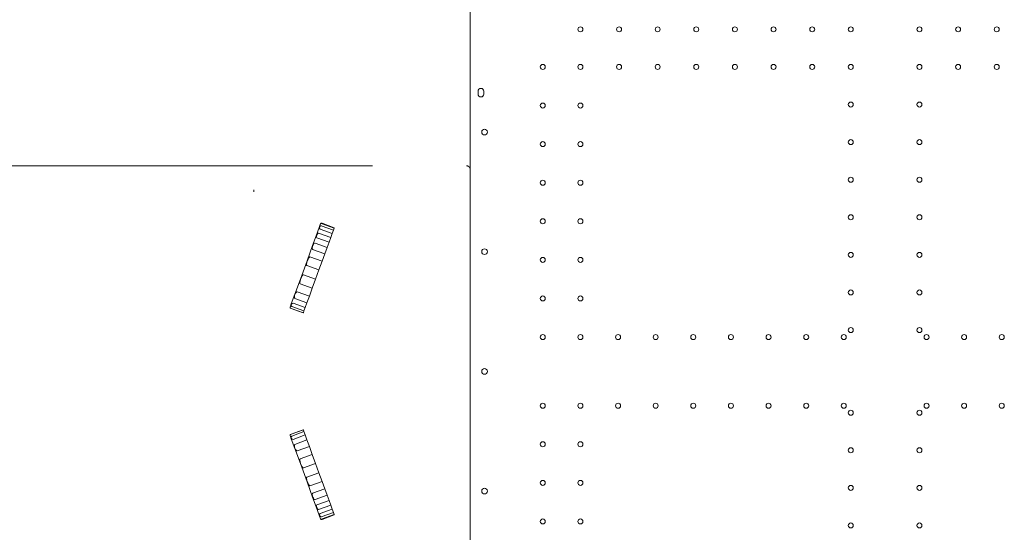
# Model space of a CAD drawing. Units: millimetres. Extents: x 44557 to 91957, y 6607 to 27405.
# Drawn here: x 63579 to 64955, y 10905 to 11622 of the extents above; entities that cross this region are included whole.
import ezdxf

# ---------------------------------------------------------------- set-up
doc = ezdxf.new("R2010")
doc.units = ezdxf.units.MM

# ---------------------------------------------------------------- blocks, each defined once
blk = doc.blocks.new('A$C05DF7DAA')
at = {"color": 0, "linetype": 'Continuous', "lineweight": 0}
for p, q in [((8338, -10430.9), (8338, -9423.7)), ((8338, -9645.1), (8338, -9423.7)), ((8349, -9539.7), (8349, -9535.7)), ((8357, -9535.7), (8357, -9539.7)), ((8070.3, -9640.1), (6393.2, -9640.1)), ((8070.3, -9640.1), (8198.2, -9640.1)), ((8198.2, -9640.1), (8201.2, -9640.1)), ((8333, -9640.1), (8333, -9640.1)), ((8338, -9645.8), (8338, -9645.1)), ((8035.3, -9673.7), (8035.3, -9676.5)), ((8338, -9704.1), (8338, -9703.6)), ((8338, -9712.1), (8338, -9704.1)), ((8338, -9846.7), (8338, -9712.1)), ((8126.8, -9726.5), (8122.5, -9738.1)), ((8128.8, -9721), (8126.8, -9726.5)), ((8145.1, -9734.7), (8128.1, -9728.6)), ((8146.7, -9730.1), (8129.8, -9724)), ((8147.7, -9727.4), (8130.8, -9721.2)), ((8148, -9726.7), (8131.1, -9720.5)), ((8145.1, -9734.7), (8146.7, -9730.1)), ((8146.7, -9730.1), (8147.7, -9727.4)), ((8147.7, -9727.4), (8148, -9726.7)), ((8122.5, -9738.1), (8117.7, -9751.5)), ((8140.6, -9747), (8123.7, -9740.8)), ((8142.9, -9740.5), (8126, -9734.4)), ((8140.6, -9747), (8142.9, -9740.5)), ((8142.9, -9740.5), (8145.1, -9734.7)), ((8117.7, -9751.5), (8109.9, -9772.8)), ((8134.7, -9763.3), (8117.7, -9757.2)), ((8137.9, -9754.5), (8121, -9748.3)), ((8134.7, -9763.3), (8137.9, -9754.5)), ((8137.9, -9754.5), (8140.6, -9747)), ((8130.9, -9773.7), (8114, -9767.5)), ((8130.9, -9773.7), (8134.7, -9763.3)), ((8109.9, -9772.8), (8100.5, -9798.5)), ((8126.5, -9785.7), (8109.6, -9779.6)), ((8121.8, -9798.6), (8126.5, -9785.7)), ((8126.5, -9785.7), (8130.9, -9773.7)), ((8100.5, -9798.5), (8092.9, -9819.7)), ((8121.8, -9798.6), (8104.9, -9792.4)), ((8117.2, -9811.1), (8121.8, -9798.6)), ((8117.2, -9811.1), (8100.3, -9805)), ((8113.1, -9822.5), (8117.2, -9811.1)), ((8092.9, -9819.7), (8087.9, -9833.2)), ((8109.8, -9831.6), (8092.9, -9825.5)), ((8113.1, -9822.5), (8096.2, -9816.3)), ((8109.8, -9831.6), (8113.1, -9822.5)), ((8087.9, -9833.2), (8086.2, -9838)), ((8104.6, -9845.8), (8087.7, -9839.7)), ((8104.7, -9845.6), (8087.8, -9839.5)), ((8105.6, -9843.2), (8088.7, -9837.1)), ((8107.3, -9838.5), (8090.4, -9832.4)), ((8105.6, -9843.2), (8107.3, -9838.5)), ((8107.3, -9838.5), (8109.8, -9831.6)), ((8104.6, -9845.8), (8104.7, -9845.6)), ((8104.7, -9845.6), (8105.6, -9843.2)), ((8338, -10008.5), (8338, -9846.7)), ((8338, -10008.5), (8338, -9846.7)), ((8086.2, -10017.2), (8087.9, -10022)), ((8104.6, -10009.4), (8087.7, -10015.5)), ((8104.7, -10009.6), (8087.8, -10015.7)), ((8105.6, -10012), (8088.7, -10018.2)), ((8107.3, -10016.7), (8090.4, -10022.8)), ((8104.6, -10009.4), (8104.7, -10009.6)), ((8104.7, -10009.6), (8105.6, -10012)), ((8105.6, -10012), (8107.3, -10016.7)), ((8107.3, -10016.7), (8109.8, -10023.6)), ((8338, -10143.1), (8338, -10008.5)), ((8087.9, -10022), (8092.9, -10035.6)), ((8109.8, -10023.6), (8092.9, -10029.8)), ((8113.1, -10032.7), (8096.2, -10038.9)), ((8109.8, -10023.6), (8113.1, -10032.7)), ((8113.1, -10032.7), (8117.2, -10044.1)), ((8092.9, -10035.6), (8100.5, -10056.7)), ((8117.2, -10044.1), (8100.3, -10050.2)), ((8117.2, -10044.1), (8121.8, -10056.7)), ((8100.5, -10056.7), (8109.9, -10082.4)), ((8121.8, -10056.7), (8104.9, -10062.8)), ((8121.8, -10056.7), (8126.5, -10069.5)), ((8126.5, -10069.5), (8109.6, -10075.6)), ((8126.5, -10069.5), (8130.9, -10081.6)), ((8109.9, -10082.4), (8117.7, -10103.7)), ((8130.9, -10081.6), (8114, -10087.7)), ((8130.9, -10081.6), (8134.7, -10091.9)), ((8134.7, -10091.9), (8117.7, -10098.1)), ((8137.9, -10100.7), (8121, -10106.9)), ((8134.7, -10091.9), (8137.9, -10100.7)), ((8137.9, -10100.7), (8140.6, -10108.2)), ((8117.7, -10103.7), (8122.5, -10117.1)), ((8140.6, -10108.2), (8123.7, -10114.4)), ((8142.9, -10114.7), (8126, -10120.9)), ((8140.6, -10108.2), (8142.9, -10114.7)), ((8142.9, -10114.7), (8145.1, -10120.5)), ((8122.5, -10117.1), (8126.8, -10128.7)), ((8126.8, -10128.7), (8128.8, -10134.2)), ((8145.1, -10120.5), (8128.1, -10126.7)), ((8146.7, -10125.1), (8129.8, -10131.2)), ((8147.7, -10127.8), (8130.8, -10134)), ((8148, -10128.6), (8131.1, -10134.7)), ((8145.1, -10120.5), (8146.7, -10125.1)), ((8146.7, -10125.1), (8147.7, -10127.8)), ((8147.7, -10127.8), (8148, -10128.6)), ((8338, -10151.1), (8338, -10143.1)), ((8338, -10152.9), (8338, -10151.1))]:
    blk.add_line(p, q, dxfattribs=at)
at = {"color": 0, "linetype": 'Continuous', "lineweight": 0, "extrusion": (0, 0, -1)}
for centre in [(-8492, -9449.1), (-8546, -9449.1), (-8600, -9449.1), (-8654, -9449.1), (-8708, -9449.1), (-8762, -9449.1), (-8816, -9449.1), (-8870, -9449.1), (-8966, -9449.1), (-9020, -9449.1), (-9074, -9449.1), (-8439.4, -9501.7), (-8492, -9501.7), (-8546, -9501.7), (-8600, -9501.7), (-8654, -9501.7), (-8708, -9501.7), (-8762, -9501.7), (-8816, -9501.7), (-8870, -9501.7), (-8966, -9501.7), (-9020, -9501.7), (-9074, -9501.7), (-8870, -9554.3), (-8966, -9554.3), (-8439.4, -9555.7), (-8492, -9555.7), (-8439.4, -9609.7), (-8492, -9609.7), (-8870, -9606.9), (-8966, -9606.9), (-8439.4, -9663.7), (-8492, -9663.7), (-8870, -9659.5), (-8966, -9659.5), (-8439.4, -9717.7), (-8492, -9717.7), (-8870, -9712.1), (-8966, -9712.1), (-8439.4, -9771.7), (-8492, -9771.7), (-8870, -9764.7), (-8966, -9764.7), (-8439.4, -9825.7), (-8492, -9825.7), (-8870, -9817.3), (-8966, -9817.3), (-8870, -9869.9), (-8966, -9869.9), (-8439.4, -9879.7), (-8492, -9879.7), (-8544.6, -9879.7), (-8597.2, -9879.7), (-8649.8, -9879.7), (-8702.4, -9879.7), (-8755, -9879.7), (-8807.6, -9879.7), (-8860.2, -9879.7), (-8975.8, -9879.7), (-9028.4, -9879.7), (-9081, -9879.7), (-8439.4, -9975.7), (-8492, -9975.7), (-8544.6, -9975.7), (-8597.2, -9975.7), (-8649.8, -9975.7), (-8702.4, -9975.7), (-8755, -9975.7), (-8807.6, -9975.7), (-8860.2, -9975.7), (-8975.8, -9975.7), (-9028.4, -9975.7), (-9081, -9975.7), (-8870, -9985.5), (-8966, -9985.5), (-8439.4, -10029.7), (-8492, -10029.7), (-8870, -10038.1), (-8966, -10038.1), (-8439.4, -10083.7), (-8492, -10083.7), (-8870, -10090.7), (-8966, -10090.7), (-8439.4, -10137.7), (-8492, -10137.7), (-8870, -10143.3), (-8966, -10143.3)]:
    blk.add_circle(centre, 3.5, dxfattribs=at)
at = {"color": 0, "linetype": 'Continuous', "lineweight": 0}
for centre in [(8358, -9592.8), (8358, -9760.2), (8358, -10095.2)]:
    blk.add_circle(centre, 4, dxfattribs=at)
at = {"color": 0, "linetype": 'Continuous', "lineweight": 0, "extrusion": (0, 0, -1)}
for centre, start, end in [((-8353, -9535.7), 0, 180), ((-8353, -9539.7), 180, 0)]:
    blk.add_arc(centre, 4, start, end, dxfattribs=at)
at = {"color": 0, "linetype": 'Continuous', "lineweight": 0}
for start, end in [(0.6058, 179.3942), (180.6058, 359.3942)]:
    blk.add_arc((8358, -9927.7), 4, start, end, dxfattribs=at)
at = {"color": 0, "linetype": 'Continuous', "lineweight": 0, "extrusion": (0, 0, -1)}
for centre, major_axis, ratio, start_param, end_param in [((8129.9, -9723.7), (-1.78, -4.9), 0.383841, 0, 1.013729), ((8128.1, -9728.8), (1.75, 4.8), 0.391494, -1.013729, 0), ((8130.6, -9721.7), (0.69, 1.91), 0.984724, -1.570796, -1.10348), ((8130.9, -9721.1), (1.88, -0.68), 0.324428, -2.674276, -1.570796), ((8131.1, -9720.5), (-1.88, 0.68), 0.389554, -1.570796, -0.467316), ((8125.3, -9736.4), (-1.61, -4.43), 0.424197, 0, 1.153605), ((8123.7, -9740.8), (2.35, 6.45), 0.291236, -1.153605, 0), ((8120.7, -9749), (-2.95, -8.1), 0.231903, 0, 1.201289), ((8118.9, -9754), (2.08, 5.71), 0.329041, -1.201289, 0), ((8108.2, -9783.3), (5.8, 15.8), 0.11889, -0.904744, 0), ((8115.3, -9763.8), (-5.8, -15.8), 0.118942, 0, 0.904744), ((8103.9, -9795.3), (-3.53, -9.71), 0.193561, 0, 1.117517), ((8100.3, -9805.1), (4.6, 12.7), 0.148457, -1.117517, 0), ((8095.1, -9819.3), (-2.24, -6.14), 0.305848, 0, 1.355535), ((8094.2, -9821.8), (2, 5.48), 0.342667, -1.355535, 0), ((8087.7, -9839.7), (1.88, -0.68), 0.103276, -2.654647, -1.570796), ((8087.8, -9839.5), (-1.88, 0.68), 0.104403, -1.570796, -0.486945), ((8090.1, -9833.1), (-1.44, -3.96), 0.475011, 0, 1.180858), ((8089.1, -9836), (1.3, 3.57), 0.526919, -1.180858, 0), ((8087.8, -10015.7), (1.88, 0.68), 0.104403, -2.654647, -1.570796), ((8087.7, -10015.6), (-1.88, -0.68), 0.103276, -1.570796, -0.486945), ((8090.1, -10022.1), (-1.44, 3.96), 0.475011, -1.180858, 0), ((8089.1, -10019.3), (1.3, -3.57), 0.526919, 0, 1.180858), ((8095.1, -10035.9), (-2.24, 6.14), 0.305848, -1.355535, 0), ((8094.2, -10033.4), (2, -5.48), 0.342667, 0, 1.355535), ((8103.9, -10060), (-3.53, 9.71), 0.193561, -1.117517, 0), ((8100.3, -10050.2), (4.6, -12.7), 0.148457, 0, 1.117517), ((8115.3, -10091.4), (-5.8, 15.8), 0.118942, -0.904744, 0), ((8108.2, -10071.9), (5.8, -15.8), 0.11889, 0, 0.904744), ((8120.7, -10106.2), (-2.95, 8.1), 0.231903, -1.201289, 0), ((8118.9, -10101.2), (2.08, -5.71), 0.329041, 0, 1.201289), ((8125.3, -10118.8), (-1.61, 4.43), 0.424197, -1.153605, 0), ((8123.7, -10114.4), (2.35, -6.45), 0.291236, 0, 1.153605), ((8129.9, -10131.6), (-1.78, 4.9), 0.383841, -1.013729, 0), ((8128.1, -10126.4), (1.75, -4.8), 0.391494, 0, 1.013729), ((8130.6, -10133.5), (0.69, -1.91), 0.984724, 1.10348, 1.570796), ((8131.1, -10134.7), (1.88, 0.68), 0.389554, -2.674276, -1.570796), ((8130.9, -10134.1), (-1.88, -0.68), 0.324428, -1.570796, -0.467316)]:
    blk.add_ellipse(centre, major_axis=major_axis, ratio=ratio, start_param=start_param, end_param=end_param, dxfattribs=at)
at = {"color": 0, "linetype": 'Continuous', "lineweight": 0}
for centre, major_axis, start_param, end_param in [((8088.1, -9838.7), (-0.7, -1.91), -1.570796, -1.083851), ((8088.1, -10016.5), (-0.7, 1.91), 1.083851, 1.570796)]:
    blk.add_ellipse(centre, major_axis=major_axis, ratio=0.983062, start_param=start_param, end_param=end_param, dxfattribs=at)
for points, weights in [([(8333.1, -9640.1), (8333.1, -9640.1), (8333.1, -9640.1), (8333, -9640.1)], [1, 0.999954091065, 0.999954091065, 1]), ([(8338, -9645.1), (8338, -9642.3), (8336, -9640.2), (8333.1, -9640.1)], [1, 0.810749565052, 0.810749565052, 1])]:
    blk.add_rational_spline(points, weights, degree=3, dxfattribs=at)
blk.add_open_spline([(8338, -9703.6), (8338, -9703.1), (8338, -9702.6), (8338, -9702.1), (8338, -9702), (8338, -9701.8), (8338, -9701.7), (8338, -9701.6), (8338, -9701.6), (8338, -9701.5), (8338, -9701.5), (8338, -9701.5), (8338, -9701.4), (8338, -9701.4), (8338, -9701.4), (8338, -9701.3), (8338, -9701.2), (8338, -9701.1), (8338, -9701), (8338, -9700.8), (8338, -9700.7), (8338, -9700.5), (8338, -9700), (8338, -9699.5), (8338, -9698.9), (8338, -9698.6), (8338, -9698.2), (8338, -9697.9), (8338, -9697.5), (8338, -9697.1), (8338, -9696.7), (8338, -9695.8), (8338, -9694.9), (8338, -9693.8), (8338, -9693.3), (8338, -9692.8), (8338, -9692.2), (8338, -9692), (8338, -9691.7), (8338, -9691.4), (8338, -9691.1), (8338, -9690.8), (8338, -9690.5), (8338, -9689.3), (8338, -9688), (8338, -9686.7), (8338, -9686.1), (8338, -9685.4), (8338, -9684.7), (8338, -9684.1), (8338, -9683.4), (8338, -9682.7), (8338, -9681.3), (8338, -9679.9), (8338, -9678.4), (8338, -9678.1), (8338, -9677.7), (8338, -9677.4), (8338, -9677), (8338, -9676.7), (8338, -9676.3), (8338, -9675.6), (8338, -9674.9), (8338, -9674.2), (8338, -9673.8), (8338, -9673.5), (8338, -9673.1), (8338, -9672.7), (8338, -9672.4), (8338, -9672), (8338, -9671.3), (8338, -9670.6), (8338, -9669.9), (8338, -9668.5), (8338, -9667.1), (8338, -9665.7), (8338, -9665.1), (8338, -9664.4), (8338, -9663.7), (8338, -9663.1), (8338, -9662.4), (8338, -9661.8), (8338, -9660.5), (8338, -9659.4), (8338, -9658.2), (8338, -9657.7), (8338, -9657.1), (8338, -9656.6), (8338, -9656.1), (8338, -9655.6), (8338, -9655.1), (8338, -9654.2), (8338, -9653.3), (8338, -9652.6), (8338, -9651.8), (8338, -9651.2), (8338, -9650.6), (8338, -9650.1), (8338, -9649.7), (8338, -9649.3), (8338, -9649.2), (8338, -9649.1), (8338, -9649), (8338, -9648.9), (8338, -9648.9), (8338, -9648.8), (8338, -9648.8), (8338, -9648.8), (8338, -9648.7), (8338, -9647.8), (8338, -9646.8), (8338, -9645.8)], degree=3, knots=[0, 0, 0, 0, 0.0172013, 0.0172013, 0.0172013, 0.0215017, 0.0215017, 0.0215017, 0.0236518, 0.0236518, 0.0236518, 0.0247269, 0.0247269, 0.0247269, 0.025802, 0.025802, 0.025802, 0.0279522, 0.0279522, 0.0279522, 0.0301023, 0.0301023, 0.0301023, 0.0344027, 0.0344027, 0.0344027, 0.0365528, 0.0365528, 0.0365528, 0.038703, 0.038703, 0.038703, 0.0430033, 0.0430033, 0.0430033, 0.0451535, 0.0451535, 0.0451535, 0.0462286, 0.0462286, 0.0462286, 0.0473037, 0.0473037, 0.0473037, 0.051604, 0.051604, 0.051604, 0.0537542, 0.0537542, 0.0537542, 0.0559043, 0.0559043, 0.0559043, 0.0602047, 0.0602047, 0.0602047, 0.0612798, 0.0612798, 0.0612798, 0.0623549, 0.0623549, 0.0623549, 0.064505, 0.064505, 0.064505, 0.0655801, 0.0655801, 0.0655801, 0.0666552, 0.0666552, 0.0666552, 0.0688054, 0.0688054, 0.0688054, 0.0731057, 0.0731057, 0.0731057, 0.0752559, 0.0752559, 0.0752559, 0.077406, 0.077406, 0.077406, 0.0817064, 0.0817064, 0.0817064, 0.0838565, 0.0838565, 0.0838565, 0.0860067, 0.0860067, 0.0860067, 0.090307, 0.090307, 0.090307, 0.0946074, 0.0946074, 0.0946074, 0.0989077, 0.0989077, 0.0989077, 0.1010579, 0.1010579, 0.1010579, 0.1021329, 0.1021329, 0.1021329, 0.103208, 0.103208, 0.103208, 0.1376107, 0.1376107, 0.1376107, 0.1376107], dxfattribs=at)

msp = doc.modelspace()

# ---------------------------------------------------------------- block references
msp.add_blockref('A$C05DF7DAA', (55870.6, 21057.6))

doc.saveas('drawing.dxf')
